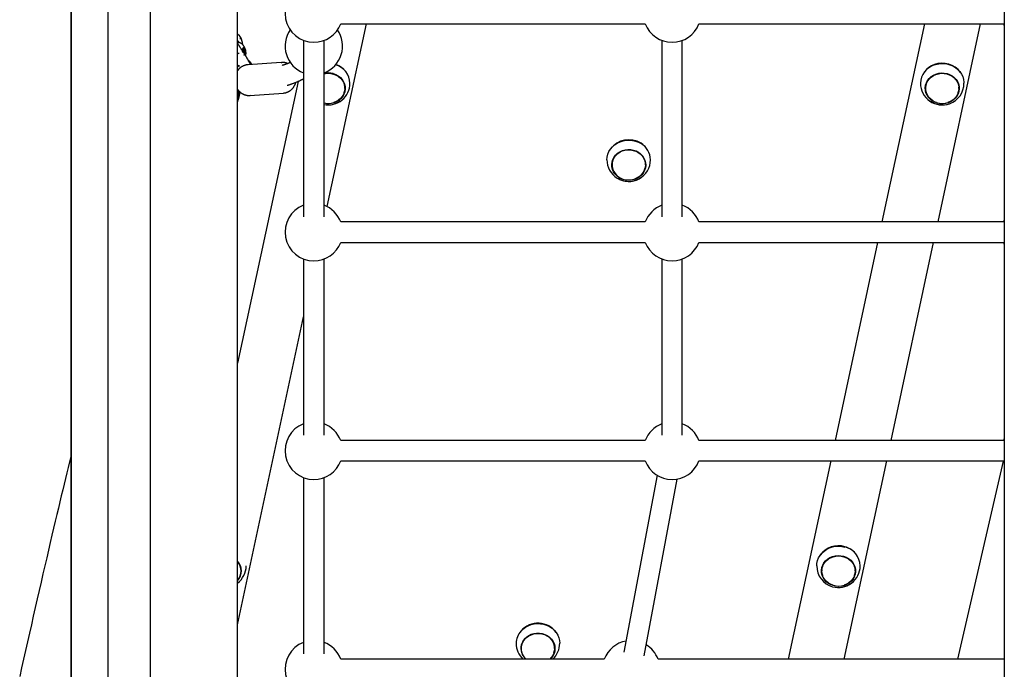
# Model space of a CAD drawing. Extents: x -3393 to 14578, y -7433 to -2532.
# Drawn here: x 5979 to 6749, y -6133 to -5625 of the extents above; entities that cross this region are included whole.
import ezdxf

# ---------------------------------------------------------------- set-up
doc = ezdxf.new("R2010")
doc.units = 0

msp = doc.modelspace()

# ---------------------------------------------------------------- linework, layer by layer
at = {"color": 7, "linetype": 'Continuous'}
for p, q in [((6048.4, -3614.21), (6048.4, -6662.82)), ((6081.8, -6637.17), (6081.8, -3614.21)), ((6019.75, -3891.98), (6019.75, -6333.15)), ((6749.11, -3920.6), (6749.11, -6615.13)), ((6019.39, -5210.3), (6019.39, -6332.96)), ((6149.75, -6388.67), (6149.75, -5291.48)), ((6219.88, -5771.33), (6250.55, -5628.31)), ((6230.43, -5628.31), (6468.36, -5628.31)), ((6510.42, -5628.31), (6748.36, -5628.31)), ((6686.7, -5628.31), (6653.47, -5783.23)), ((6697.32, -5783.23), (6730.55, -5628.31)), ((6748.36, -5628.31), (6749.11, -5630.04)), ((6201.4, -5641.34), (6201.4, -5779.17)), ((6217.4, -5770.21), (6217.4, -5641.34)), ((6217.4, -5770.24), (6217.4, -5641.34)), ((6217.4, -5779.17), (6217.4, -5641.34)), ((6481.39, -5641.34), (6481.39, -5779.17)), ((6497.39, -5779.17), (6497.39, -5641.34)), ((6150.36, -5642.88), (6150.27, -5642.88)), ((6153.91, -5649.16), (6153.5, -5649.03)), ((6154.29, -5648.52), (6154.91, -5648.52)), ((6154.47, -5647.4), (6154.3, -5648.51)), ((6154.47, -5647.4), (6154.74, -5647.4)), ((6154.91, -5648.52), (6154.74, -5647.4)), ((6155.7, -5649.06), (6155.29, -5649.18)), ((6149.85, -5651.63), (6149.75, -5651.63)), ((6149.75, -5651.64), (6150.16, -5651.63)), ((6150.34, -5651.88), (6149.75, -5651.9)), ((6150.98, -5651.63), (6149.85, -5651.63)), ((6153.36, -5649.72), (6153.6, -5650.71)), ((6153.46, -5649.18), (6155.29, -5649.18)), ((6153.47, -5649.16), (6153.91, -5649.16)), ((6153.81, -5649.75), (6155.84, -5649.75)), ((6154.6, -5649.88), (6153.9, -5649.88)), ((6155.05, -5652.05), (6155.59, -5652.05)), ((6155.06, -5650.74), (6155.59, -5650.74)), ((6155.59, -5650.74), (6155.84, -5649.75)), ((6155.83, -5653.04), (6155.59, -5652.05)), ((6157.7, -5656.08), (6157.66, -5655.99)), ((6158.09, -5656.67), (6157.71, -5656.07)), ((6183.9, -5658.53), (6157.73, -5660.4)), ((6183.9, -5658.53), (6184.34, -5658.51)), ((6217.4, -5770.21), (6217.4, -5666.68)), ((6197.03, -5673.39), (6149.75, -5893.81)), ((6233.6, -5678.83), (6233.6, -5677.78)), ((6687.6, -5677.78), (6687.6, -5678.83)), ((6713.6, -5678.83), (6713.6, -5677.78)), ((6149.8, -5686.15), (6150.05, -5685.28)), ((6150.27, -5683.19), (6149.82, -5682.57)), ((6150.53, -5685.7), (6150.16, -5685.41)), ((6150.16, -5685.41), (6150.17, -5685.42)), ((6150.27, -5683.19), (6150.28, -5683.19)), ((6150.31, -5683.31), (6150.32, -5683.31)), ((6150.53, -5685.7), (6150.54, -5685.71)), ((6159.44, -5684.34), (6185.61, -5682.47)), ((6442.52, -5737.6), (6442.52, -5737.38)), ((6442.52, -5737.6), (6442.52, -5738.66)), ((6468.52, -5738.66), (6468.52, -5737.6)), ((6468.36, -5783.23), (6230.43, -5783.23)), ((6748.36, -5783.23), (6510.42, -5783.23)), ((6230.43, -5799.23), (6468.36, -5799.23)), ((6510.42, -5799.23), (6748.36, -5799.23)), ((6650.04, -5799.23), (6616.81, -5954.16)), ((6660.67, -5954.16), (6693.89, -5799.23)), ((6748.36, -5799.23), (6749.11, -5800.97)), ((6201.4, -5812.26), (6201.4, -5950.1)), ((6217.4, -5941.13), (6217.4, -5812.26)), ((6217.4, -5941.14), (6217.4, -5812.26)), ((6217.4, -5950.1), (6217.4, -5812.26)), ((6481.39, -5812.26), (6481.39, -5950.1)), ((6497.39, -5950.1), (6497.39, -5812.26)), ((6149.75, -6098.28), (6201.4, -5857.5)), ((6468.36, -5954.16), (6230.43, -5954.16)), ((6748.36, -5954.16), (6510.42, -5954.16)), ((6230.43, -5970.16), (6468.36, -5970.16)), ((6510.42, -5970.16), (6748.36, -5970.16)), ((6613.38, -5970.16), (6580.15, -6125.09)), ((6624.01, -6125.09), (6657.23, -5970.16)), ((6712.77, -6125.09), (6748.55, -5970.45)), ((6201.4, -5983.19), (6201.4, -6121.02)), ((6217.4, -6112.06), (6217.4, -5983.19)), ((6217.4, -6121.02), (6217.4, -5983.19)), ((6477.66, -5981.36), (6451.78, -6119.62)), ((6467.51, -6122.57), (6493.39, -5984.3)), ((6152.5, -6056.17), (6152.5, -6055.12)), ((6606.5, -6055.12), (6606.5, -6056.17)), ((6632.5, -6056.17), (6632.5, -6055.12)), ((6149.75, -6065.24), (6150.29, -6064.73)), ((6371.41, -6102.95), (6370.34, -6104.34)), ((6371.58, -6115.71), (6371.58, -6116.76)), ((6397.58, -6116.76), (6397.58, -6115.71)), ((6436.37, -6125.09), (6230.43, -6125.09)), ((6749.11, -6125.09), (6478.43, -6125.09))]:
    msp.add_line(p, q, dxfattribs=at)
for points in [[(6150.43, -5636.93), (6150.38, -5636.89), (6150.33, -5636.85), (6150.28, -5636.82), (6150.23, -5636.78), (6150.18, -5636.75), (6150.13, -5636.71), (6150.09, -5636.68), (6150.05, -5636.65), (6150, -5636.62), (6149.97, -5636.59), (6149.93, -5636.57), (6149.89, -5636.55), (6149.86, -5636.52), (6149.82, -5636.5), (6149.79, -5636.48), (6149.75, -5636.46)], [(6150.41, -5636.97), (6150.47, -5637), (6150.54, -5637.04), (6150.61, -5637.08), (6150.68, -5637.13), (6150.75, -5637.18), (6150.82, -5637.23), (6150.88, -5637.29), (6150.95, -5637.35), (6151.02, -5637.43), (6151.09, -5637.51), (6151.16, -5637.6), (6151.22, -5637.69), (6151.29, -5637.8), (6151.35, -5637.9), (6151.42, -5638.01), (6151.48, -5638.13), (6151.53, -5638.25), (6151.59, -5638.38), (6151.64, -5638.51), (6151.69, -5638.63), (6151.73, -5638.76), (6151.77, -5638.89), (6151.8, -5639.01), (6151.83, -5639.13), (6151.85, -5639.24), (6151.87, -5639.35), (6151.88, -5639.46), (6151.89, -5639.56), (6151.9, -5639.65), (6151.9, -5639.74), (6151.9, -5639.82), (6151.9, -5639.9), (6151.9, -5639.97), (6151.9, -5640.03), (6151.89, -5640.09), (6151.89, -5640.14), (6151.89, -5640.2), (6151.88, -5640.25), (6151.88, -5640.29), (6151.87, -5640.34)], [(6153.84, -5644.77), (6153.82, -5644.6), (6153.8, -5644.44), (6153.78, -5644.27), (6153.75, -5644.1), (6153.73, -5643.93), (6153.7, -5643.76), (6153.68, -5643.59), (6153.65, -5643.41), (6153.62, -5643.23), (6153.58, -5643.05), (6153.55, -5642.87), (6153.51, -5642.68), (6153.47, -5642.5), (6153.43, -5642.31), (6153.38, -5642.12), (6153.33, -5641.92), (6153.28, -5641.73), (6153.23, -5641.54), (6153.17, -5641.34), (6153.12, -5641.15), (6153.06, -5640.96), (6152.99, -5640.77), (6152.93, -5640.58), (6152.87, -5640.4), (6152.8, -5640.23), (6152.73, -5640.06), (6152.66, -5639.89), (6152.59, -5639.73), (6152.52, -5639.57), (6152.44, -5639.42), (6152.37, -5639.27), (6152.29, -5639.13), (6152.22, -5638.99), (6152.14, -5638.86), (6152.06, -5638.73), (6151.98, -5638.61), (6151.9, -5638.49), (6151.82, -5638.38), (6151.75, -5638.28), (6151.68, -5638.18), (6151.61, -5638.09), (6151.54, -5638), (6151.48, -5637.92), (6151.42, -5637.85), (6151.36, -5637.78), (6151.3, -5637.71), (6151.25, -5637.65), (6151.19, -5637.59), (6151.14, -5637.54), (6151.08, -5637.48), (6151.03, -5637.43), (6150.98, -5637.38), (6150.93, -5637.33), (6150.88, -5637.28), (6150.82, -5637.23), (6150.77, -5637.18)], [(6149.71, -5643.1), (6150.08, -5642.92), (6150.58, -5642.9)], [(6149.72, -5643.04), (6149.98, -5642.92), (6150.27, -5642.88)], [(6149.75, -5643.07), (6149.78, -5643.01), (6149.8, -5642.94), (6149.82, -5642.88), (6149.84, -5642.81), (6149.87, -5642.75), (6149.89, -5642.69), (6149.91, -5642.63), (6149.94, -5642.57), (6149.97, -5642.52), (6149.99, -5642.47), (6150.02, -5642.42), (6150.05, -5642.37), (6150.08, -5642.33), (6150.1, -5642.29), (6150.13, -5642.25), (6150.16, -5642.22), (6150.18, -5642.19), (6150.21, -5642.16), (6150.23, -5642.14), (6150.25, -5642.11), (6150.28, -5642.09), (6150.3, -5642.07), (6150.32, -5642.05), (6150.34, -5642.04)], [(6157.04, -5654.84), (6156.97, -5654.72), (6156.91, -5654.6), (6156.84, -5654.47), (6156.77, -5654.35), (6156.69, -5654.21), (6156.61, -5654.07), (6156.53, -5653.93), (6156.43, -5653.77), (6156.33, -5653.6), (6156.22, -5653.42), (6156.1, -5653.23), (6155.97, -5653.03), (6155.84, -5652.82), (6155.69, -5652.6), (6155.54, -5652.36), (6155.38, -5652.12), (6155.21, -5651.86), (6155.04, -5651.59), (6154.86, -5651.32), (6154.67, -5651.04), (6154.48, -5650.75), (6154.28, -5650.45), (6154.09, -5650.16), (6153.89, -5649.86), (6153.68, -5649.56), (6153.48, -5649.27), (6153.28, -5648.97), (6153.08, -5648.68), (6152.88, -5648.39), (6152.68, -5648.1), (6152.49, -5647.81), (6152.3, -5647.53), (6152.11, -5647.25), (6151.93, -5646.98), (6151.75, -5646.71), (6151.57, -5646.45), (6151.4, -5646.19), (6151.24, -5645.93), (6151.07, -5645.68), (6150.92, -5645.43), (6150.76, -5645.18), (6150.61, -5644.94), (6150.46, -5644.7), (6150.32, -5644.46), (6150.18, -5644.22), (6150.03, -5643.99), (6149.89, -5643.75), (6149.75, -5643.52)], [(6150.34, -5642.04), (6150.37, -5642.01), (6150.4, -5641.98), (6150.43, -5641.95), (6150.45, -5641.93), (6150.48, -5641.9), (6150.5, -5641.88), (6150.52, -5641.86), (6150.54, -5641.84), (6150.56, -5641.83), (6150.58, -5641.82), (6150.59, -5641.81), (6150.61, -5641.81), (6150.62, -5641.8), (6150.63, -5641.8), (6150.64, -5641.8), (6150.65, -5641.8)], [(6156.03, -5649.93), (6156.01, -5649.78), (6155.99, -5649.62), (6155.98, -5649.47), (6155.96, -5649.32), (6155.94, -5649.17), (6155.92, -5649.02), (6155.89, -5648.86), (6155.86, -5648.71), (6155.83, -5648.56), (6155.8, -5648.4), (6155.76, -5648.25), (6155.71, -5648.09), (6155.67, -5647.93), (6155.62, -5647.77), (6155.56, -5647.62), (6155.5, -5647.46), (6155.44, -5647.3), (6155.38, -5647.14), (6155.31, -5646.98), (6155.24, -5646.82), (6155.17, -5646.66), (6155.09, -5646.51), (6155.01, -5646.36), (6154.93, -5646.21), (6154.85, -5646.06), (6154.76, -5645.92), (6154.68, -5645.78), (6154.59, -5645.65), (6154.5, -5645.52), (6154.4, -5645.39), (6154.3, -5645.26), (6154.2, -5645.14), (6154.1, -5645.02), (6154, -5644.9), (6153.89, -5644.78), (6153.78, -5644.66), (6153.66, -5644.55), (6153.55, -5644.44), (6153.43, -5644.34), (6153.3, -5644.23), (6153.18, -5644.13), (6153.05, -5644.04), (6152.92, -5643.94), (6152.79, -5643.85), (6152.66, -5643.77), (6152.53, -5643.68), (6152.4, -5643.61), (6152.28, -5643.53), (6152.15, -5643.46), (6152.03, -5643.4), (6151.91, -5643.34), (6151.79, -5643.28), (6151.67, -5643.23), (6151.56, -5643.18), (6151.45, -5643.14), (6151.34, -5643.1), (6151.24, -5643.07), (6151.14, -5643.04), (6151.04, -5643.02), (6150.95, -5643), (6150.86, -5642.98), (6150.76, -5642.96), (6150.67, -5642.95), (6150.58, -5642.93)], [(6153.3, -5648.99), (6153.32, -5648.93), (6153.6, -5647.96), (6153.97, -5647.28), (6154.39, -5646.92), (6154.82, -5646.93), (6155.24, -5647.29), (6155.6, -5647.99), (6155.89, -5648.96), (6156.06, -5650.13), (6156.12, -5651.4)], [(6154.6, -5652.88), (6154.79, -5652.77), (6154.95, -5652.44), (6155.07, -5651.96), (6155.11, -5651.39), (6155.07, -5650.81), (6154.96, -5650.32), (6154.79, -5650), (6154.6, -5649.88), (6154.4, -5649.99), (6154.24, -5650.31), (6154.22, -5650.36)], [(6156.12, -5651.4), (6156.06, -5652.67), (6155.99, -5653.2)], [(6156.02, -5652.92), (6156.03, -5652.82), (6156.04, -5652.71), (6156.06, -5652.61), (6156.07, -5652.5), (6156.08, -5652.4), (6156.09, -5652.29), (6156.1, -5652.19), (6156.11, -5652.09), (6156.11, -5651.99), (6156.12, -5651.89), (6156.12, -5651.79), (6156.12, -5651.69), (6156.12, -5651.6), (6156.13, -5651.5), (6156.13, -5651.42), (6156.13, -5651.33), (6156.13, -5651.25), (6156.13, -5651.18), (6156.13, -5651.1), (6156.13, -5651.04), (6156.13, -5650.97), (6156.13, -5650.91), (6156.12, -5650.85), (6156.12, -5650.79), (6156.12, -5650.73), (6156.11, -5650.67), (6156.11, -5650.62), (6156.1, -5650.57), (6156.1, -5650.51), (6156.09, -5650.46), (6156.08, -5650.41), (6156.08, -5650.36)], [(6157.66, -5655.99), (6157.61, -5655.9), (6157.56, -5655.82), (6157.52, -5655.73), (6157.47, -5655.65), (6157.42, -5655.57), (6157.38, -5655.49), (6157.33, -5655.42), (6157.29, -5655.35), (6157.25, -5655.28), (6157.21, -5655.21), (6157.18, -5655.15), (6157.14, -5655.09), (6157.11, -5655.03), (6157.07, -5654.98), (6157.04, -5654.92), (6157, -5654.87)], [(6158.09, -5660.4), (6158, -5660.4), (6157.91, -5660.39), (6157.81, -5660.39), (6157.71, -5660.39), (6157.61, -5660.39), (6157.5, -5660.4), (6157.39, -5660.4), (6157.27, -5660.42), (6157.14, -5660.43), (6157, -5660.45), (6156.86, -5660.48), (6156.71, -5660.51), (6156.55, -5660.54), (6156.38, -5660.58), (6156.2, -5660.62), (6156.02, -5660.67), (6155.83, -5660.72), (6155.64, -5660.78), (6155.44, -5660.84), (6155.23, -5660.9), (6155.03, -5660.97), (6154.82, -5661.05), (6154.61, -5661.13), (6154.4, -5661.21), (6154.19, -5661.31), (6153.99, -5661.4), (6153.79, -5661.5), (6153.59, -5661.61), (6153.39, -5661.71), (6153.19, -5661.83), (6153, -5661.95), (6152.8, -5662.07), (6152.62, -5662.2), (6152.43, -5662.33), (6152.25, -5662.46), (6152.07, -5662.6), (6151.9, -5662.73), (6151.73, -5662.87), (6151.57, -5663.01), (6151.41, -5663.14), (6151.26, -5663.28), (6151.12, -5663.41), (6150.98, -5663.54), (6150.85, -5663.67), (6150.73, -5663.8), (6150.61, -5663.93), (6150.5, -5664.05), (6150.4, -5664.17), (6150.3, -5664.29), (6150.21, -5664.41), (6150.13, -5664.52), (6150.05, -5664.64), (6149.97, -5664.75), (6149.9, -5664.86), (6149.83, -5664.98), (6149.75, -5665.09)], [(6151.27, -5661.3), (6151.16, -5661.35), (6151.05, -5661.4), (6150.94, -5661.44), (6150.83, -5661.49), (6150.72, -5661.54), (6150.61, -5661.58), (6150.51, -5661.63), (6150.41, -5661.68), (6150.32, -5661.73), (6150.23, -5661.78), (6150.15, -5661.82), (6150.07, -5661.87), (6149.99, -5661.92), (6149.91, -5661.97), (6149.83, -5662.02), (6149.75, -5662.07)], [(6158.15, -5656.89), (6159.02, -5658.62), (6159.6, -5660.27)], [(6160.97, -5660.17), (6160.93, -5660.08), (6160.89, -5659.99), (6160.85, -5659.9), (6160.8, -5659.81), (6160.76, -5659.72), (6160.7, -5659.62), (6160.65, -5659.52), (6160.58, -5659.42), (6160.52, -5659.32), (6160.44, -5659.22), (6160.37, -5659.11), (6160.28, -5659), (6160.2, -5658.9), (6160.11, -5658.78), (6160.01, -5658.67), (6159.92, -5658.56), (6159.82, -5658.45), (6159.72, -5658.34), (6159.62, -5658.23), (6159.52, -5658.13), (6159.41, -5658.02), (6159.31, -5657.93), (6159.21, -5657.83), (6159.11, -5657.74), (6159.01, -5657.66), (6158.9, -5657.58), (6158.8, -5657.51), (6158.7, -5657.44), (6158.6, -5657.38), (6158.51, -5657.31), (6158.41, -5657.25), (6158.31, -5657.19)], [(6188.9, -5659.47), (6188.73, -5659.39), (6188.55, -5659.31), (6188.38, -5659.24), (6188.2, -5659.17), (6188.03, -5659.1), (6187.85, -5659.03), (6187.67, -5658.96), (6187.49, -5658.9), (6187.3, -5658.85), (6187.12, -5658.8), (6186.93, -5658.75), (6186.74, -5658.71), (6186.55, -5658.67), (6186.35, -5658.64), (6186.16, -5658.61), (6185.96, -5658.59), (6185.77, -5658.57), (6185.57, -5658.56), (6185.37, -5658.55), (6185.17, -5658.54), (6184.97, -5658.54), (6184.77, -5658.53), (6184.57, -5658.53), (6184.37, -5658.53)], [(6191.01, -5658.58), (6190.72, -5658.7), (6190.43, -5658.83), (6190.14, -5658.95), (6189.85, -5659.08), (6189.57, -5659.2), (6189.28, -5659.32), (6189, -5659.44), (6188.72, -5659.55), (6188.44, -5659.66), (6188.16, -5659.76), (6187.89, -5659.87), (6187.62, -5659.96), (6187.36, -5660.06), (6187.09, -5660.15), (6186.84, -5660.23), (6186.58, -5660.32), (6186.33, -5660.4), (6186.09, -5660.47), (6185.84, -5660.55), (6185.6, -5660.62), (6185.36, -5660.69), (6185.13, -5660.75), (6184.89, -5660.82), (6184.66, -5660.89)], [(6694.35, -5660.49), (6696.72, -5659.82), (6699.17, -5659.47), (6701.65, -5659.44), (6704.11, -5659.75), (6706.5, -5660.37), (6708.75, -5661.3), (6710.84, -5662.52), (6712.71, -5664), (6714.31, -5665.72), (6715.63, -5667.62), (6716.63, -5669.68), (6717.28, -5671.85), (6717.58, -5674.09), (6717.6, -5674.82)], [(6188.57, -5676.4), (6188.89, -5676.31), (6189.21, -5676.23), (6189.53, -5676.14), (6189.85, -5676.05), (6190.18, -5675.95), (6190.52, -5675.85), (6190.86, -5675.75), (6191.21, -5675.64), (6191.57, -5675.53), (6191.93, -5675.41), (6192.31, -5675.28), (6192.69, -5675.14), (6193.08, -5675), (6193.49, -5674.86), (6193.89, -5674.7), (6194.31, -5674.54), (6194.74, -5674.37), (6195.17, -5674.2), (6195.6, -5674.02), (6196.03, -5673.84), (6196.45, -5673.67), (6196.86, -5673.49), (6197.26, -5673.31), (6197.65, -5673.14), (6198.01, -5672.98), (6198.36, -5672.82), (6198.69, -5672.67), (6199, -5672.53), (6199.28, -5672.39), (6199.55, -5672.26), (6199.8, -5672.13), (6200.03, -5672.01), (6200.24, -5671.9), (6200.44, -5671.79), (6200.62, -5671.69), (6200.79, -5671.59), (6200.95, -5671.49), (6201.1, -5671.4), (6201.25, -5671.31), (6201.4, -5671.22)], [(6217.4, -5667.42), (6218.46, -5667.21), (6220.6, -5667.05), (6222.74, -5667.21), (6224.82, -5667.69), (6226.79, -5668.47), (6228.58, -5669.54), (6230.16, -5670.86), (6231.48, -5672.39), (6232.5, -5674.1), (6233.2, -5675.94), (6233.55, -5677.86), (6233.55, -5679.81), (6233.2, -5681.73), (6232.5, -5683.57), (6231.48, -5685.28), (6230.16, -5686.81), (6228.58, -5688.13), (6226.79, -5689.2), (6225.08, -5689.9)], [(6224.55, -5667.32), (6226.59, -5668.07), (6228.46, -5669.11), (6230.12, -5670.42), (6231.52, -5671.95), (6232.62, -5673.67), (6233.39, -5675.54), (6233.82, -5677.49), (6233.88, -5679.48), (6233.58, -5681.45), (6232.93, -5683.35), (6231.94, -5685.13), (6230.64, -5686.74), (6229.07, -5688.13), (6227.27, -5689.26), (6225.28, -5690.12), (6223.17, -5690.66), (6220.99, -5690.88), (6218.79, -5690.78), (6217.4, -5690.53)], [(6693.24, -5688.55), (6691.58, -5687.32), (6690.16, -5685.86), (6689.03, -5684.2), (6688.21, -5682.4), (6687.73, -5680.51), (6687.6, -5678.56), (6687.83, -5676.63), (6688.4, -5674.75), (6689.31, -5672.99), (6690.53, -5671.39), (6692.02, -5669.99), (6693.74, -5668.83), (6695.65, -5667.94), (6697.7, -5667.35), (6699.82, -5667.07), (6701.97, -5667.12), (6704.08, -5667.48), (6706.09, -5668.16), (6707.96, -5669.12), (6709.62, -5670.35), (6711.04, -5671.81), (6712.17, -5673.47), (6712.99, -5675.27), (6713.47, -5677.16), (6713.59, -5679.11), (6713.37, -5681.04), (6712.79, -5682.92), (6711.89, -5684.68), (6710.67, -5686.28), (6709.18, -5687.68), (6707.46, -5688.84), (6705.55, -5689.73), (6705.08, -5689.9)], [(6149.75, -5679.45), (6149.87, -5679.61), (6149.99, -5679.78), (6150.11, -5679.95), (6150.23, -5680.11), (6150.36, -5680.28), (6150.49, -5680.44), (6150.62, -5680.6), (6150.76, -5680.76), (6150.9, -5680.92), (6151.05, -5681.07), (6151.2, -5681.23), (6151.36, -5681.38), (6151.52, -5681.53), (6151.69, -5681.67), (6151.86, -5681.82), (6152.03, -5681.96), (6152.21, -5682.1), (6152.4, -5682.24), (6152.58, -5682.38), (6152.77, -5682.51), (6152.97, -5682.64), (6153.16, -5682.76), (6153.36, -5682.88), (6153.57, -5683), (6153.77, -5683.11), (6153.98, -5683.22), (6154.18, -5683.32), (6154.39, -5683.42), (6154.6, -5683.52), (6154.82, -5683.61), (6155.03, -5683.69), (6155.25, -5683.77), (6155.47, -5683.84), (6155.68, -5683.91), (6155.9, -5683.97), (6156.12, -5684.03), (6156.34, -5684.09), (6156.55, -5684.14), (6156.76, -5684.18), (6156.97, -5684.22), (6157.17, -5684.26), (6157.38, -5684.29), (6157.57, -5684.31), (6157.76, -5684.34), (6157.95, -5684.35), (6158.14, -5684.37), (6158.31, -5684.37), (6158.49, -5684.38), (6158.66, -5684.37), (6158.82, -5684.37), (6158.99, -5684.36), (6159.14, -5684.34), (6159.3, -5684.33), (6159.45, -5684.31), (6159.61, -5684.29), (6159.76, -5684.27)], [(6185.57, -5682.44), (6185.74, -5682.43), (6185.92, -5682.41), (6186.1, -5682.4), (6186.28, -5682.38), (6186.46, -5682.36), (6186.64, -5682.34), (6186.82, -5682.31), (6187, -5682.28), (6187.19, -5682.24), (6187.38, -5682.2), (6187.57, -5682.15), (6187.76, -5682.09), (6187.96, -5682.03), (6188.15, -5681.97), (6188.35, -5681.9), (6188.55, -5681.82), (6188.75, -5681.74), (6188.95, -5681.66), (6189.15, -5681.57), (6189.35, -5681.47), (6189.55, -5681.37), (6189.75, -5681.27), (6189.95, -5681.16), (6190.14, -5681.05), (6190.34, -5680.93), (6190.53, -5680.81), (6190.72, -5680.68), (6190.91, -5680.55), (6191.09, -5680.42), (6191.27, -5680.28), (6191.45, -5680.14), (6191.62, -5680), (6191.79, -5679.85), (6191.96, -5679.7), (6192.12, -5679.55), (6192.28, -5679.39), (6192.44, -5679.24), (6192.59, -5679.08), (6192.73, -5678.92), (6192.87, -5678.77), (6193.01, -5678.61), (6193.14, -5678.45), (6193.26, -5678.29), (6193.38, -5678.13), (6193.5, -5677.97), (6193.61, -5677.81), (6193.72, -5677.65), (6193.83, -5677.48), (6193.93, -5677.32), (6194.03, -5677.15), (6194.13, -5676.98), (6194.23, -5676.81), (6194.32, -5676.65), (6194.41, -5676.49), (6194.49, -5676.33), (6194.57, -5676.17), (6194.65, -5676.02), (6194.72, -5675.87), (6194.79, -5675.73), (6194.85, -5675.59), (6194.91, -5675.45), (6194.97, -5675.32), (6195.02, -5675.19), (6195.06, -5675.07), (6195.1, -5674.94), (6195.14, -5674.82), (6195.18, -5674.7), (6195.21, -5674.58), (6195.24, -5674.46), (6195.27, -5674.34), (6195.29, -5674.23), (6195.32, -5674.11)], [(6233.29, -5675.24), (6233.55, -5676.81), (6233.6, -5677.78)], [(6713.29, -5675.24), (6713.47, -5676.11), (6713.6, -5677.78)], [(6149.75, -5682.16), (6149.85, -5682.08), (6149.95, -5682), (6150.05, -5681.92), (6150.14, -5681.84), (6150.23, -5681.77), (6150.32, -5681.69), (6150.4, -5681.62), (6150.48, -5681.55), (6150.55, -5681.49), (6150.62, -5681.43), (6150.68, -5681.37), (6150.74, -5681.31), (6150.79, -5681.26), (6150.85, -5681.2), (6150.9, -5681.15), (6150.95, -5681.1)], [(6149.75, -5689.6), (6149.88, -5689.23), (6150, -5688.86), (6150.11, -5688.49), (6150.23, -5688.13), (6150.35, -5687.77), (6150.46, -5687.41), (6150.57, -5687.05), (6150.67, -5686.7), (6150.77, -5686.35), (6150.87, -5686.01), (6150.96, -5685.68), (6151.05, -5685.35), (6151.13, -5685.02), (6151.21, -5684.71), (6151.28, -5684.39), (6151.35, -5684.08), (6151.42, -5683.78), (6151.49, -5683.48), (6151.55, -5683.19), (6151.61, -5682.9), (6151.66, -5682.61), (6151.72, -5682.33), (6151.77, -5682.05), (6151.83, -5681.76)], [(6150.03, -5685.32), (6150.02, -5685.3), (6150.01, -5685.28), (6150, -5685.26), (6149.99, -5685.23), (6149.98, -5685.21), (6149.97, -5685.18), (6149.96, -5685.16), (6149.95, -5685.13), (6149.94, -5685.1), (6149.93, -5685.07), (6149.91, -5685.03), (6149.9, -5685), (6149.89, -5684.96), (6149.88, -5684.92), (6149.86, -5684.87), (6149.85, -5684.83), (6149.84, -5684.78), (6149.83, -5684.73), (6149.81, -5684.67), (6149.8, -5684.62), (6149.79, -5684.56), (6149.78, -5684.5), (6149.77, -5684.44), (6149.75, -5684.38)], [(6149.82, -5686.02), (6149.82, -5686.03), (6149.82, -5686.03), (6149.82, -5686.04), (6149.82, -5686.05), (6149.82, -5686.05), (6149.82, -5686.06), (6149.82, -5686.07), (6149.82, -5686.07), (6149.82, -5686.08), (6149.81, -5686.09), (6149.81, -5686.1), (6149.81, -5686.11), (6149.81, -5686.12), (6149.81, -5686.13), (6149.8, -5686.14), (6149.8, -5686.15), (6149.8, -5686.16), (6149.79, -5686.17), (6149.79, -5686.18), (6149.78, -5686.19), (6149.77, -5686.21), (6149.77, -5686.22), (6149.76, -5686.23), (6149.75, -5686.24)], [(6150.03, -5685.32), (6150.03, -5685.32), (6150.03, -5685.32), (6150.03, -5685.32), (6150.03, -5685.31), (6150.03, -5685.31), (6150.04, -5685.31), (6150.04, -5685.31), (6150.04, -5685.3), (6150.04, -5685.3), (6150.04, -5685.3), (6150.04, -5685.3), (6150.05, -5685.29), (6150.05, -5685.29), (6150.05, -5685.29), (6150.05, -5685.28), (6150.05, -5685.28)], [(6150.16, -5685.41), (6150.17, -5685.33), (6150.18, -5685.24), (6150.19, -5685.16), (6150.21, -5685.07), (6150.22, -5684.99), (6150.23, -5684.9), (6150.24, -5684.81), (6150.25, -5684.73), (6150.26, -5684.64), (6150.27, -5684.56), (6150.27, -5684.48), (6150.28, -5684.39), (6150.29, -5684.32), (6150.29, -5684.24), (6150.3, -5684.17), (6150.3, -5684.1), (6150.3, -5684.03), (6150.31, -5683.97), (6150.31, -5683.91), (6150.31, -5683.86), (6150.31, -5683.81), (6150.31, -5683.76), (6150.31, -5683.71), (6150.32, -5683.66), (6150.32, -5683.62), (6150.32, -5683.57), (6150.31, -5683.53), (6150.31, -5683.48), (6150.31, -5683.44), (6150.31, -5683.4), (6150.31, -5683.35), (6150.31, -5683.31)], [(6150.56, -5685.22), (6150.56, -5685.23), (6150.56, -5685.23), (6150.56, -5685.23), (6150.56, -5685.24), (6150.55, -5685.24), (6150.55, -5685.25), (6150.55, -5685.25), (6150.54, -5685.25), (6150.54, -5685.26), (6150.54, -5685.27), (6150.53, -5685.27), (6150.53, -5685.28), (6150.52, -5685.28), (6150.52, -5685.29), (6150.51, -5685.3), (6150.5, -5685.3), (6150.49, -5685.31), (6150.49, -5685.32), (6150.48, -5685.33), (6150.47, -5685.33), (6150.46, -5685.34), (6150.45, -5685.35), (6150.44, -5685.35), (6150.42, -5685.36), (6150.41, -5685.37), (6150.4, -5685.37), (6150.39, -5685.38), (6150.38, -5685.38), (6150.37, -5685.39), (6150.35, -5685.39), (6150.34, -5685.4), (6150.33, -5685.4), (6150.32, -5685.4), (6150.31, -5685.41), (6150.3, -5685.41), (6150.29, -5685.41), (6150.28, -5685.41), (6150.27, -5685.41), (6150.26, -5685.42), (6150.24, -5685.42), (6150.23, -5685.42), (6150.22, -5685.42), (6150.21, -5685.42), (6150.2, -5685.42), (6150.2, -5685.42), (6150.19, -5685.42), (6150.18, -5685.42), (6150.17, -5685.42)], [(6150.27, -5683.19), (6150.28, -5683.19), (6150.28, -5683.19), (6150.28, -5683.2), (6150.29, -5683.2), (6150.29, -5683.21), (6150.29, -5683.22), (6150.3, -5683.22), (6150.3, -5683.23), (6150.3, -5683.24), (6150.3, -5683.25), (6150.3, -5683.26), (6150.31, -5683.27), (6150.31, -5683.28), (6150.31, -5683.29), (6150.31, -5683.3), (6150.31, -5683.31)], [(6150.62, -5682.95), (6150.61, -5682.96), (6150.61, -5682.98), (6150.6, -5682.99), (6150.6, -5683), (6150.59, -5683.02), (6150.59, -5683.03), (6150.58, -5683.04), (6150.57, -5683.05), (6150.57, -5683.06), (6150.56, -5683.08), (6150.55, -5683.09), (6150.54, -5683.1), (6150.53, -5683.11), (6150.52, -5683.12), (6150.51, -5683.13), (6150.5, -5683.13), (6150.48, -5683.14), (6150.47, -5683.15), (6150.46, -5683.16), (6150.45, -5683.16), (6150.43, -5683.17), (6150.42, -5683.17), (6150.41, -5683.18), (6150.39, -5683.18), (6150.38, -5683.18), (6150.37, -5683.19), (6150.35, -5683.19), (6150.34, -5683.19), (6150.33, -5683.19), (6150.31, -5683.19), (6150.3, -5683.19), (6150.28, -5683.19)], [(6150.68, -5683.18), (6150.68, -5683.18), (6150.68, -5683.18), (6150.68, -5683.19), (6150.68, -5683.19), (6150.68, -5683.19), (6150.67, -5683.19), (6150.67, -5683.2), (6150.67, -5683.2), (6150.67, -5683.2), (6150.67, -5683.2), (6150.66, -5683.21), (6150.66, -5683.21), (6150.66, -5683.22), (6150.65, -5683.22), (6150.65, -5683.22), (6150.65, -5683.23), (6150.64, -5683.23), (6150.64, -5683.24), (6150.63, -5683.24), (6150.62, -5683.25), (6150.62, -5683.25), (6150.61, -5683.26), (6150.6, -5683.26), (6150.59, -5683.27), (6150.58, -5683.27), (6150.57, -5683.28), (6150.56, -5683.28), (6150.55, -5683.28), (6150.54, -5683.29), (6150.53, -5683.29), (6150.52, -5683.3), (6150.51, -5683.3), (6150.5, -5683.3), (6150.49, -5683.3), (6150.48, -5683.31), (6150.46, -5683.31), (6150.45, -5683.31), (6150.44, -5683.31), (6150.43, -5683.31), (6150.42, -5683.31), (6150.4, -5683.31), (6150.39, -5683.31), (6150.38, -5683.31), (6150.37, -5683.31), (6150.36, -5683.31), (6150.34, -5683.31), (6150.33, -5683.31), (6150.32, -5683.31)], [(6150.35, -5681.65), (6150.35, -5681.65), (6150.36, -5681.65), (6150.37, -5681.65), (6150.38, -5681.65), (6150.39, -5681.66), (6150.4, -5681.66), (6150.41, -5681.66), (6150.42, -5681.66), (6150.43, -5681.67), (6150.43, -5681.67), (6150.44, -5681.68), (6150.45, -5681.68), (6150.45, -5681.69), (6150.46, -5681.69), (6150.46, -5681.7), (6150.47, -5681.7)], [(6150.53, -5681.77), (6150.53, -5681.76), (6150.52, -5681.75), (6150.52, -5681.75), (6150.51, -5681.74), (6150.51, -5681.73), (6150.5, -5681.72), (6150.5, -5681.71), (6150.49, -5681.7), (6150.49, -5681.69), (6150.48, -5681.68), (6150.47, -5681.67), (6150.47, -5681.65), (6150.46, -5681.64), (6150.45, -5681.63), (6150.45, -5681.61), (6150.44, -5681.6)], [(6150.47, -5681.8), (6150.47, -5681.79), (6150.47, -5681.78), (6150.47, -5681.76), (6150.48, -5681.75), (6150.48, -5681.74), (6150.48, -5681.73), (6150.48, -5681.72), (6150.48, -5681.7), (6150.47, -5681.69), (6150.47, -5681.68), (6150.47, -5681.67), (6150.46, -5681.66), (6150.46, -5681.65), (6150.45, -5681.64), (6150.45, -5681.63), (6150.45, -5681.62)], [(6150.54, -5685.71), (6150.54, -5685.71), (6150.55, -5685.7), (6150.56, -5685.7), (6150.57, -5685.7), (6150.58, -5685.7), (6150.59, -5685.7), (6150.6, -5685.7), (6150.61, -5685.7), (6150.62, -5685.7), (6150.62, -5685.69), (6150.63, -5685.69), (6150.64, -5685.69), (6150.65, -5685.68), (6150.66, -5685.68), (6150.67, -5685.67), (6150.68, -5685.67), (6150.68, -5685.66), (6150.69, -5685.65), (6150.7, -5685.65), (6150.71, -5685.64), (6150.71, -5685.63), (6150.72, -5685.62), (6150.73, -5685.61), (6150.73, -5685.6), (6150.74, -5685.59), (6150.75, -5685.58), (6150.75, -5685.57), (6150.75, -5685.56), (6150.76, -5685.54), (6150.76, -5685.53), (6150.77, -5685.52), (6150.77, -5685.51), (6150.77, -5685.5), (6150.77, -5685.49), (6150.77, -5685.48), (6150.77, -5685.47), (6150.77, -5685.46), (6150.77, -5685.45), (6150.77, -5685.44), (6150.77, -5685.43), (6150.77, -5685.43), (6150.77, -5685.42), (6150.77, -5685.41), (6150.77, -5685.41), (6150.77, -5685.4), (6150.77, -5685.4), (6150.77, -5685.39), (6150.77, -5685.39)], [(6150.77, -5685.39), (6150.79, -5685.23), (6150.8, -5685.08), (6150.82, -5684.92), (6150.83, -5684.77), (6150.85, -5684.62), (6150.86, -5684.47), (6150.87, -5684.32), (6150.88, -5684.18), (6150.89, -5684.04), (6150.89, -5683.9), (6150.9, -5683.76), (6150.9, -5683.62), (6150.9, -5683.49), (6150.9, -5683.36), (6150.9, -5683.22), (6150.9, -5683.09)], [(6150.9, -5683.09), (6150.9, -5683.01), (6150.9, -5682.93), (6150.9, -5682.85), (6150.89, -5682.77), (6150.89, -5682.68), (6150.89, -5682.6), (6150.89, -5682.52), (6150.89, -5682.43), (6150.89, -5682.35), (6150.89, -5682.26), (6150.89, -5682.18), (6150.89, -5682.09), (6150.89, -5682), (6150.88, -5681.91), (6150.88, -5681.82), (6150.88, -5681.73), (6150.88, -5681.64), (6150.88, -5681.55), (6150.88, -5681.46), (6150.88, -5681.37), (6150.88, -5681.28), (6150.88, -5681.19), (6150.88, -5681.1), (6150.88, -5681)], [(6696.12, -5689.9), (6695.1, -5689.51), (6693.24, -5688.55)], [(6438.52, -5734.64), (6438.68, -5732.54), (6439.2, -5730.34), (6440.06, -5728.23), (6441.26, -5726.26), (6442.76, -5724.47), (6444.53, -5722.89), (6446.53, -5721.56), (6448.73, -5720.52), (6451.07, -5719.77), (6453.51, -5719.34), (6455.99, -5719.24), (6458.46, -5719.47), (6460.86, -5720.02), (6463.16, -5720.88), (6465.29, -5722.03)], [(6442.52, -5738.43), (6442.74, -5736.5), (6443.31, -5734.62), (6444.21, -5732.85), (6445.42, -5731.24), (6446.9, -5729.84), (6448.62, -5728.67), (6450.53, -5727.78), (6452.57, -5727.18), (6454.7, -5726.9), (6456.84, -5726.94), (6458.95, -5727.29), (6460.97, -5727.96), (6462.84, -5728.92), (6464.51, -5730.14), (6465.93, -5731.6), (6467.07, -5733.25), (6467.9, -5735.05), (6468.38, -5736.94), (6468.52, -5738.88), (6468.3, -5740.82), (6467.73, -5742.7), (6466.83, -5744.46), (6465.63, -5746.07), (6464.14, -5747.48), (6462.42, -5748.64), (6460.51, -5749.54), (6460, -5749.72)], [(6442.52, -5737.38), (6442.74, -5735.44), (6442.83, -5735.06)], [(6468.81, -5738.23), (6468.56, -5740.17), (6467.99, -5741.98)], [(6468.22, -5735.06), (6468.38, -5735.89), (6468.52, -5737.6)], [(6749.11, -5781.5), (6748.79, -5782.18), (6748.36, -5783.23)], [(6749.11, -5952.43), (6749.03, -5952.58), (6748.36, -5954.16)], [(6019.39, -5966.77), (6018.37, -5970.98), (6017.35, -5975.21), (6016.31, -5979.48), (6015.27, -5983.8), (6014.2, -5988.21), (6013.12, -5992.72), (6012.01, -5997.34), (6010.88, -6002.11), (6009.71, -6007.03), (6008.5, -6012.11), (6007.27, -6017.34), (6006, -6022.74), (6004.7, -6028.3), (6003.36, -6034.01), (6001.99, -6039.88), (6000.59, -6045.91), (5999.15, -6052.1), (5997.69, -6058.43), (5996.2, -6064.87), (5994.7, -6071.41), (5993.18, -6078.04), (5991.65, -6084.72), (5990.11, -6091.45), (5988.58, -6098.19), (5987.05, -6104.94), (5985.53, -6111.69), (5984.01, -6118.44), (5982.49, -6125.2), (5980.98, -6131.95), (5979.48, -6138.7)], [(6748.36, -5970.16), (6749.03, -5971.74), (6749.11, -5971.89)], [(6602.5, -6052.16), (6602.62, -6050.33), (6603.1, -6048.12), (6603.92, -6046), (6605.08, -6044.01), (6606.54, -6042.19), (6608.28, -6040.59), (6610.26, -6039.23), (6612.43, -6038.15), (6614.76, -6037.36), (6617.19, -6036.89), (6619.66, -6036.75), (6622.14, -6036.94), (6624.55, -6037.45)], [(6615.03, -6067.23), (6613.32, -6066.53), (6611.52, -6065.47), (6609.94, -6064.15), (6608.62, -6062.62), (6607.6, -6060.91), (6606.9, -6059.07), (6606.55, -6057.15), (6606.55, -6055.2), (6606.9, -6053.28), (6607.6, -6051.44), (6608.62, -6049.73), (6609.94, -6048.19), (6611.52, -6046.88), (6613.32, -6045.81), (6615.28, -6045.03), (6617.36, -6044.55), (6619.5, -6044.39), (6621.64, -6044.55), (6623.73, -6045.03), (6625.69, -6045.81), (6627.49, -6046.88), (6629.07, -6048.19), (6630.39, -6049.73), (6631.41, -6051.44), (6632.11, -6053.28), (6632.46, -6055.2), (6632.46, -6057.15), (6632.11, -6059.07), (6631.41, -6060.91), (6630.39, -6062.62), (6629.07, -6064.15), (6627.49, -6065.47), (6625.69, -6066.53), (6623.98, -6067.23)], [(6606.5, -6055.12), (6606.55, -6054.14), (6606.81, -6052.58)], [(6632.2, -6052.58), (6632.46, -6054.14), (6632.5, -6055.12)], [(6371.21, -6103.23), (6372.88, -6101.57), (6374.8, -6100.15), (6376.93, -6098.99), (6379.22, -6098.13), (6381.63, -6097.57), (6384.1, -6097.35), (6386.58, -6097.45), (6389.01, -6097.87), (6391.36, -6098.62), (6393.55, -6099.66), (6395.56, -6100.98), (6397.33, -6102.56), (6398.83, -6104.35), (6400.03, -6106.32), (6400.9, -6108.43), (6401.42, -6110.63), (6401.58, -6112.75)], [(6375.38, -6125.09), (6374.4, -6124.09), (6373.21, -6122.47), (6372.33, -6120.7), (6371.78, -6118.82), (6371.58, -6116.88), (6371.74, -6114.94), (6372.24, -6113.05), (6373.09, -6111.26), (6374.24, -6109.62), (6375.68, -6108.17), (6377.36, -6106.96), (6379.24, -6106.02), (6381.27, -6105.37), (6383.38, -6105.03), (6385.53, -6105.01), (6387.65, -6105.31), (6389.69, -6105.93), (6391.58, -6106.84), (6393.29, -6108.02), (6394.76, -6109.43), (6395.95, -6111.05), (6396.83, -6112.83), (6397.38, -6114.71), (6397.58, -6116.65), (6397.42, -6118.59), (6396.92, -6120.48), (6396.08, -6122.27), (6394.92, -6123.91), (6393.78, -6125.09)], [(6374.12, -6109.32), (6375.61, -6107.86), (6377.35, -6106.64), (6379.29, -6105.7), (6381.37, -6105.06), (6383.54, -6104.75), (6385.73, -6104.75), (6387.9, -6105.09), (6389.97, -6105.74), (6391.9, -6106.7), (6393.63, -6107.93), (6395.11, -6109.4), (6396.3, -6111.07), (6397.18, -6112.9), (6397.71, -6114.83), (6397.88, -6116.81), (6397.69, -6118.8), (6397.14, -6120.72), (6396.25, -6122.54), (6395.04, -6124.21), (6394.2, -6125.09)], [(6371.58, -6115.71), (6371.74, -6113.88), (6371.89, -6113.17)]]:
    msp.add_lwpolyline(points, dxfattribs=at)
for points in [[(6695.71, -5667.62), (6697.81, -5667.05), (6699.99, -5666.79), (6702.19, -5666.87), (6704.34, -5667.27), (6706.39, -5667.98), (6708.28, -5668.99), (6709.96, -5670.27), (6711.39, -5671.79), (6712.52, -5673.49), (6713.33, -5675.35), (6713.79, -5677.29), (6713.89, -5679.28), (6713.63, -5681.26), (6713.01, -5683.17), (6712.05, -5684.96), (6710.78, -5686.59), (6709.24, -5688), (6707.46, -5689.16), (6705.49, -5690.05), (6703.38, -5690.62), (6701.21, -5690.88), (6699.01, -5690.8), (6696.86, -5690.4), (6694.81, -5689.69), (6692.92, -5688.67), (6691.23, -5687.39), (6689.81, -5685.88), (6688.68, -5684.18), (6687.87, -5682.32), (6687.41, -5680.38), (6687.31, -5678.39), (6687.57, -5676.41), (6688.19, -5674.5), (6689.14, -5672.71), (6690.41, -5671.08), (6691.96, -5669.67), (6693.74, -5668.51)], [(6463.16, -5728.79), (6464.85, -5730.07), (6466.28, -5731.57), (6467.42, -5733.28), (6468.24, -5735.13), (6468.71, -5737.07), (6468.81, -5739.06), (6468.56, -5741.04), (6467.95, -5742.95), (6467, -5744.74), (6465.74, -5746.37), (6464.2, -5747.79), (6462.42, -5748.96), (6460.46, -5749.85), (6458.36, -5750.43), (6456.18, -5750.7), (6453.98, -5750.63), (6451.83, -5750.24), (6449.78, -5749.53), (6447.88, -5748.52), (6446.19, -5747.25), (6444.76, -5745.74), (6443.62, -5744.04), (6442.81, -5742.19), (6442.34, -5740.25), (6442.23, -5738.26), (6442.48, -5736.28), (6443.09, -5734.37), (6444.04, -5732.57), (6445.3, -5730.94), (6446.84, -5729.52), (6448.62, -5728.35), (6450.59, -5727.46), (6452.69, -5726.88), (6454.86, -5726.62), (6457.06, -5726.68), (6459.21, -5727.08), (6461.27, -5727.79)], [(6623.45, -6044.66), (6625.49, -6045.41), (6627.36, -6046.45), (6629.02, -6047.75), (6630.42, -6049.29), (6631.52, -6051.01), (6632.3, -6052.87), (6632.72, -6054.83), (6632.79, -6056.82), (6632.49, -6058.79), (6631.83, -6060.69), (6630.85, -6062.47), (6629.55, -6064.07), (6627.98, -6065.47), (6626.17, -6066.6), (6624.19, -6067.45), (6622.07, -6068), (6619.89, -6068.22), (6617.7, -6068.11), (6615.55, -6067.68), (6613.52, -6066.94), (6611.64, -6065.9), (6609.99, -6064.59), (6608.59, -6063.06), (6607.49, -6061.33), (6606.71, -6059.47), (6606.29, -6057.52), (6606.22, -6055.53), (6606.52, -6053.56), (6607.17, -6051.65), (6608.16, -6049.88), (6609.46, -6048.27), (6611.03, -6046.88), (6612.84, -6045.74), (6614.82, -6044.89), (6616.93, -6044.35), (6619.12, -6044.12), (6621.31, -6044.23)]]:
    msp.add_lwpolyline(points, close=True, dxfattribs=at)
for centre, radius, start, end in [((6209.4, -5620.31), 22.5, 110.82786, 270), ((6209.4, -5645.65), 22.5, 145.7246, 249.17051), ((6209.4, -5620.31), 22.5, 270, 339.1725), ((6209.4, -5645.65), 22.5, 290.8255, 34.28004), ((6489.39, -5620.31), 22.5, 200.8275, 339.1725), ((6161.27, -5650.93), 8, 166.26057, 171.30739), ((6155.51, -5649.67), 1.67, 136.18013, 162.31225), ((6154.6, -5647.85), 0.471, 72.37669, 105.91349), ((6153.64, -5649.7), 1.73, 17.39705, 42.93792), ((6147.78, -5650.95), 8.14, 8.47605, 13.45576), ((6146.89, -5651.38), 8.73, 355.59113, 4.21367), ((6145.69, -5665.13), 15, 18.9806, 34.29383), ((6150.34, -5663.1), 2.05, 59.54306, 106.54055), ((6222.05, -5675.27), 15.55, 1.66304, 73.63388), ((6221.28, -5675.9), 16.55, 34.9792, 71.4154), ((6699.08, -5675.24), 15.49, 107.78339, 178.44952), ((6699.79, -5675.73), 16.35, 109.0845, 145.23843), ((6700.61, -5676.75), 17.59, 35.99976, 110.54896), ((6220.6, -5681.39), 14.61, 74.3119, 102.65389), ((6220.6, -5674.82), 17, 259.14402, 0.00004), ((6222.85, -5677.96), 11.05, 337.67476, 357.7037), ((6700.6, -5674.82), 17, 179.99996, 289.70537), ((6698.38, -5677.95), 11.09, 182.32698, 202.29418), ((6698.33, -5677.78), 10.73, 166.29731, 179.98436), ((6700.6, -5674.82), 17, 289.70537, 0.00004), ((6702.84, -5677.96), 11.06, 337.67832, 357.70052), ((6220.62, -5676.14), 15.6, 258.06489, 306.7244), ((6220.6, -5676.43), 14.19, 256.9607, 288.38972), ((6700.61, -5675.98), 15.75, 233.86841, 289.80097), ((6700.6, -5676.43), 14.19, 251.61028, 288.38972), ((6455.57, -5736.68), 17.7, 57.2477, 143.81872), ((6456.67, -5735.25), 15.9, 34.5366, 57.785), ((6457.58, -5734.84), 14.95, 0.73668, 58.94237), ((6455.52, -5734.64), 17, 179.99996, 237.5407), ((6453.31, -5737.78), 11.09, 182.32656, 202.2946), ((6454.44, -5738.29), 11.92, 180.66232, 253.4337), ((6455.52, -5734.64), 17, 237.5407, 0.00004), ((6455.51, -5735.88), 15.69, 237.8143, 306.89652), ((6455.52, -5736.25), 14.19, 251.61028, 269.00283), ((6455.52, -5736.25), 14.19, 269.00283, 288.38972), ((6209.4, -5791.23), 22.5, 110.82786, 270), ((6209.4, -5791.23), 22.5, 20.8275, 69.17286), ((6489.39, -5791.23), 22.5, 110.8275, 159.1725), ((6489.39, -5791.23), 22.5, 20.8275, 69.1725), ((6209.4, -5791.23), 22.5, 270, 339.1725), ((6489.39, -5791.23), 22.5, 200.8275, 339.1725), ((6209.4, -5962.16), 22.5, 110.82786, 270), ((6209.4, -5962.16), 22.5, 20.8275, 69.17286), ((6489.39, -5962.16), 22.5, 110.8275, 159.1725), ((6489.39, -5962.16), 22.5, 20.8275, 69.1725), ((6209.4, -5962.16), 22.5, 270, 339.1725), ((6489.39, -5962.16), 22.5, 200.8275, 270), ((6489.39, -5962.16), 22.5, 270, 339.1725), ((6619.44, -6053.98), 17.48, 73.238, 144.17453), ((6620.12, -6053.3), 16.64, 35.03343, 74.82128), ((6620.89, -6052.63), 15.62, 1.74015, 76.43509), ((6141.51, -6056.17), 11.27, 317.0199, 42.9801), ((6141.51, -6056.17), 10.98, 318.68904, 41.31096), ((6139.5, -6052.16), 17, 307.08143, 0.00004), ((6141.7, -6055.29), 11.1, 337.72167, 357.65717), ((6141.78, -6055.12), 10.72, 0.01105, 13.70794), ((6619.5, -6052.16), 17, 179.99996, 254.25666), ((6617.28, -6055.29), 11.08, 182.31902, 202.30214), ((6619.5, -6052.16), 17, 254.25666, 0.00004), ((6621.75, -6055.3), 11.05, 337.67632, 357.70252), ((6619.5, -6053.77), 14.19, 251.61028, 288.38972), ((6619.52, -6053.45), 15.63, 253.89325, 306.71477), ((6384.56, -6114.71), 17.64, 36.02291, 138.1905), ((6382.11, -6112.84), 14.53, 138.61026, 179.63983), ((6382.57, -6116.77), 11.27, 138.58477, 227.53353), ((6209.4, -6133.09), 22.5, 110.82786, 270), ((6209.4, -6133.09), 22.5, 20.8275, 69.17286), ((6384.58, -6112.75), 17, 179.99996, 226.53974), ((6382.38, -6115.88), 11.1, 182.33912, 202.28263), ((6384.58, -6112.75), 17, 313.46026, 0.00004), ((6386.78, -6115.88), 11.1, 337.72122, 357.65702), ((6386.86, -6115.71), 10.73, 0.01298, 13.70634), ((6457.4, -6133.09), 22.5, 100.22546, 159.1725), ((6457.4, -6133.09), 22.5, 20.8275, 58.57047)]:
    msp.add_arc(centre, radius, start, end, dxfattribs=at)

doc.saveas('drawing.dxf')
